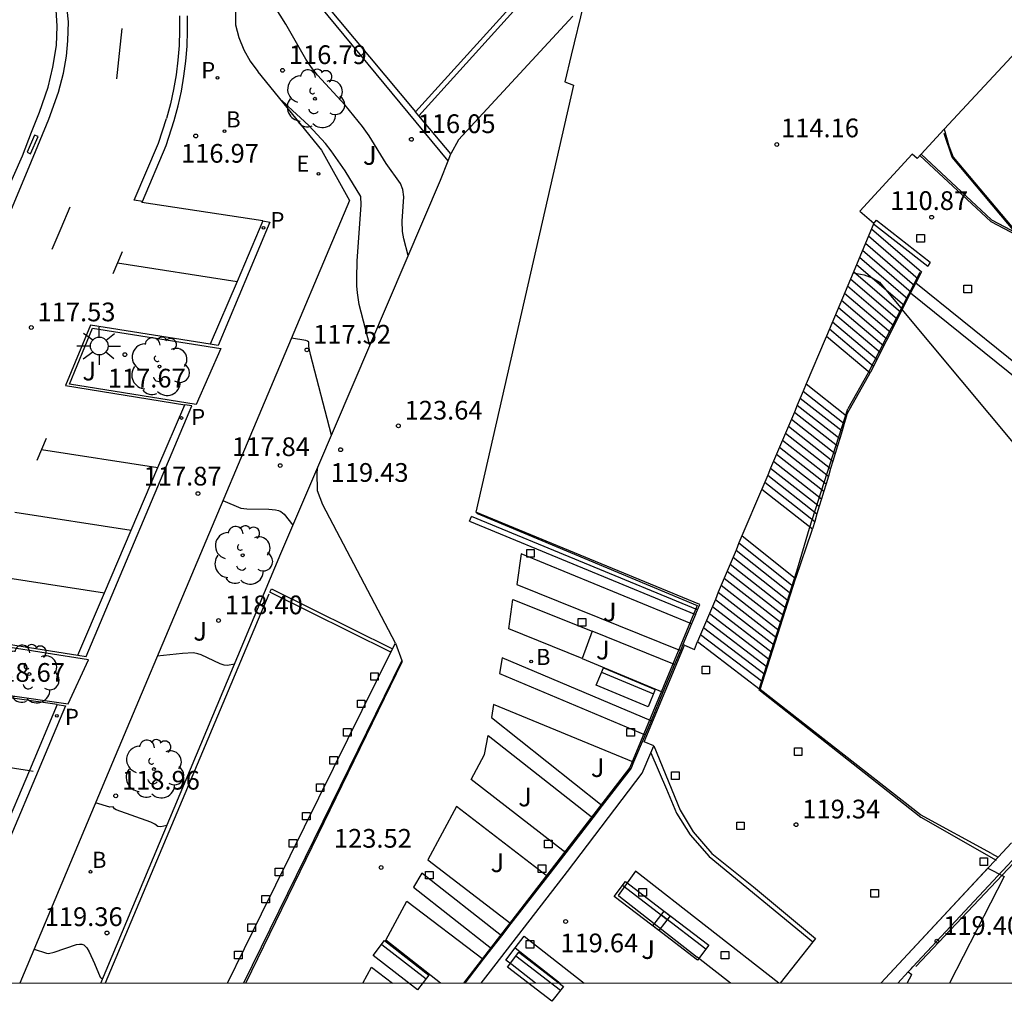
# Model space of a CAD drawing. Units: millimetres. Extents: x 582044 to 582395, y 4793289 to 4793540.
# Drawn here: x 582128 to 582167, y 4793290 to 4793329 of the extents above; entities that cross this region are included whole.
import ezdxf

# ---------------------------------------------------------------- set-up
doc = ezdxf.new("R2010")
doc.units = ezdxf.units.MM
for name, color, linetype in [('010106', 9, 'Continuous'), ('020104', 34, 'Continuous'), ('020204', 9, 'Continuous'), ('020308', 9, 'Continuous'), ('060106', 9, 'BARANDILLA'), ('060108', 9, 'Continuous'), ('060113', 4, 'Continuous'), ('060117', 9, 'Continuous'), ('060124', 9, 'Continuous'), ('060141', 9, 'Continuous'), ('070105', 6, 'Continuous'), ('090202', 1, 'Continuous'), ('100104', 9, 'Continuous'), ('100105', 3, 'Continuous'), ('100116', 71, 'Continuous'), ('100202', 3, 'Continuous'), ('100302', 7, 'Continuous'), ('200202', 4, 'Continuous'), ('200302', 4, 'Continuous'), ('210102', 4, 'Continuous'), ('210203', 4, 'Continuous'), ('210205', 4, 'Continuous'), ('210303', 4, 'Continuous'), ('210305', 4, 'Continuous'), ('220205', 1, 'Continuous'), ('220305', 1, 'Continuous'), ('250206', 9, 'Continuous'), ('250207', 9, 'Continuous'), ('260101', 9, 'Continuous')]:
    doc.layers.add(name, color=color, linetype=linetype)
for name, color, linetype, lineweight in [('020105', 24, 'Continuous', 30), ('060122', 9, 'Continuous', 30), ('080111', 7, 'Continuous', 30)]:
    doc.layers.add(name, color=color, linetype=linetype, lineweight=lineweight)
doc.styles.add('ARIAL', font='ARIAL.TTF', dxfattribs={"height": 1})
doc.styles.add('ROMANS', font='romans__.ttf', dxfattribs={"height": 1})
doc.linetypes.add('BARANDILLA', pattern='A,1,[201,DONOSTI.shx,S=0.1,R=0,X=0,Y=0],1', length=2)

# ---------------------------------------------------------------- blocks, each defined once
blk = doc.blocks.new('FOCO')
at = {"flags": 128}
blk.add_lwpolyline([(-0.152, 0.152), (0.152, 0.152), (0.152, -0.152), (-0.152, -0.152), (-0.152, 0.152)], dxfattribs=at)
blk = doc.blocks.new('COTAPU')
blk.add_circle((0, 0), 0.075)
blk = doc.blocks.new('FAROLA')
for p, q in [((-0.63, 0.51), (-0.255, 0.245)), ((0, 0.355), (0, 0.755)), ((0.605, 0.49), (0.276, 0.223)), ((-0.355, 0), (-0.895, 0)), ((0.355, 0), (0.855, 0)), ((-0.65, -0.52), (-0.255, -0.24)), ((0, -0.355), (0, -0.755)), ((0.585, -0.52), (0.256, -0.246))]:
    blk.add_line(p, q)
blk.add_circle((0, 0), 0.355)
blk = doc.blocks.new('PLUVI3')
blk.add_circle((0, 0), 0.055)
blk = doc.blocks.new('ARBOL')
blk.add_circle((0, 0), 0.0587)
for centre, radius, start, end in [((-0.564, 0.381), 0.532, 92.28, 254.58), ((-0.28, 0.855), 0.3, 359.2878, 173.6078), ((0.097, 0.97), 0.21, 23.1565, 160.4665), ((0.438, 0.881), 0.24, 301.578, 139.328), ((-0.091, 0.321), 0.12, 119.14, 310.56), ((0.656, 0.288), 0.443, 319.8556, 114.7656), ((0.819, -0.249), 0.383, 235.5275, 62.0275), ((-0.556, -0.339), 0.555, 142.64, 266.54), ((-0.039, -0.384), 0.21, 189.64, 323.88), ((0.299, -0.624), 0.532, 224.67, 0.24), ((-0.301, -0.676), 0.45, 213.78, 295.32)]:
    blk.add_arc(centre, radius, start, end)
blk = doc.blocks.new('REGELE')
blk.add_circle((0, 0), 0.055)
blk = doc.blocks.new('BOCAR')
blk.add_circle((0, 0), 0.055)
blk = doc.blocks.new('PLUVI2')
blk.add_circle((0, 0), 0.055)
blk = doc.blocks.new('BANCO')
blk.add_line((1.125, 0.1875), (-1.125, 0.1875))
blk.add_lwpolyline([(1.125, 0.75), (1.125, 0), (-1.125, 0), (-1.125, 0.75)], close=True)

msp = doc.modelspace()

# ---------------------------------------------------------------- linework, layer by layer
at = {"layer": '010106', "flags": 128}
msp.add_lwpolyline([(582044.144, 4793290.258), (582394.134, 4793290.25), (582394.139, 4793540.243), (582044.149, 4793540.25)], close=True, dxfattribs=at)
at = {"layer": '020104', "flags": 128}
for points, elevation in [([(582143.087, 4793319.395), (582142.914, 4793320.063), (582142.861, 4793320.358), (582142.851, 4793320.778), (582142.907, 4793321.753), (582142.876, 4793322.04), (582142.784, 4793322.278), (582142.205, 4793323.082), (582141.524, 4793324.197), (582141.261, 4793324.567), (582140.568, 4793325.421), (582139.449, 4793326.626), (582139.207, 4793326.928), (582138.983, 4793327.264), (582138.179, 4793328.667), (582137.566, 4793329.652)], 116.5), ([(582141.549, 4793315.796), (582141.129, 4793317.437), (582141.054, 4793317.904), (582141.031, 4793318.185), (582141.024, 4793318.494), (582141.049, 4793319.173), (582141.208, 4793321.434), (582141.192, 4793321.768), (582140.559, 4793322.789), (582140.005, 4793323.589), (582139.775, 4793323.887), (582139.101, 4793324.601), (582138.283, 4793325.368), (582137.96, 4793325.651)], 117), ([(582135.668, 4793309.589), (582136.382, 4793309.276), (582136.618, 4793309.254), (582137.498, 4793309.234), (582137.772, 4793309.207), (582137.886, 4793309.18), (582137.979, 4793309.141), (582138.119, 4793309.037), (582138.469, 4793308.6)], 118), ([(582136.13, 4793303.031), (582135.845, 4793302.976), (582135.719, 4793302.982), (582135.559, 4793303.039), (582134.787, 4793303.401), (582134.654, 4793303.448), (582134.491, 4793303.476), (582134.047, 4793303.458), (582133.033, 4793303.343)], 118.5), ([(582133.421, 4793296.565), (582133.173, 4793296.516), (582133.063, 4793296.522), (582132.938, 4793296.615), (582132.776, 4793296.694), (582131.392, 4793297.197), (582131.324, 4793297.237), (582131.271, 4793297.309), (582131.136, 4793297.301), (582130.561, 4793297.474)], 119), ([(582128.099, 4793291.612), (582128.598, 4793291.449), (582128.682, 4793291.44), (582128.903, 4793291.488), (582129.803, 4793291.794), (582129.917, 4793291.812), (582130.016, 4793291.808), (582130.096, 4793291.78), (582130.215, 4793291.665), (582130.302, 4793291.507), (582130.527, 4793291.036), (582130.75, 4793290.495), (582130.791, 4793290.447), (582130.857, 4793290.451)], 119.5)]:
    msp.add_lwpolyline(points, dxfattribs=dict(at, elevation=elevation))
at = {"layer": '020105', "elevation": 117.5, "flags": 128}
msp.add_lwpolyline([(582140.01, 4793312.196), (582139.176, 4793315.433), (582139.109, 4793315.756), (582139.106, 4793315.923), (582139.051, 4793315.969), (582138.981, 4793315.99), (582138.407, 4793316.085)], dxfattribs=at)
at = {"layer": '060106'}
for points in [[(582167.451, 4793320.27, 123.6), (582164.88, 4793323.335, 123.621), (582164.558, 4793324.287, 123.621)], [(582163.585, 4793323.409, 110.953), (582166.422, 4793320.755, 110.935), (582167.462, 4793320.207, 110.928)], [(582163.584, 4793318.724, 111.056), (582161.515, 4793314.703, 113.634)], [(582161.515, 4793314.703, 113.634), (582160.692, 4793313.257, 113.654)], [(582160.687, 4793313.237, 113.659), (582159.15, 4793308.462, 116.481)], [(582145.824, 4793309.079, 123.751), (582154.658, 4793305.381, 123.782)], [(582159.15, 4793308.462, 116.481), (582158.647, 4793306.742, 116.507)], [(582158.647, 4793306.742, 116.507), (582157.136, 4793302.011, 119.365)], [(582137.503, 4793305.834, 119.363), (582130.953, 4793290.256, 120.319)], [(582154.658, 4793305.381, 123.782), (582151.961, 4793298.895, 123.735)], [(582136.588, 4793290.256, 123.286), (582142.857, 4793303.147, 123.72)], [(582157.136, 4793302.011, 119.365), (582163.625, 4793296.905, 119.407)], [(582151.961, 4793298.895, 123.735), (582145.301, 4793290.255, 123.431)], [(582163.625, 4793296.905, 119.407), (582166.639, 4793295.18, 119.428)], [(582163.418, 4793290.915, 123.634), (582167.573, 4793295.316, 123.636)]]:
    msp.add_polyline3d(points, dxfattribs=at)
at = {"layer": '060108'}
for points in [[(582126.962, 4793321.885, 117.267), (582127.632, 4793323.385, 117.137), (582127.992, 4793324.335, 117.017), (582128.322, 4793325.135, 116.967), (582128.662, 4793326.135, 116.907), (582128.852, 4793326.945, 116.847), (582128.992, 4793327.805, 116.807), (582129.022, 4793328.585, 116.737), (582128.982, 4793329.235, 116.687), (582128.892, 4793329.905, 116.577), (582128.742, 4793330.595, 116.527), (582128.512, 4793331.215, 116.487), (582128.192, 4793331.885, 116.447), (582127.702, 4793332.635, 116.367), (582127.172, 4793333.295, 116.307)], [(582133.716, 4793324.804, 116.942), (582133.872, 4793325.389, 116.908), (582134.002, 4793325.981, 116.874), (582134.105, 4793326.579, 116.841), (582134.18, 4793327.18, 116.807), (582134.228, 4793327.785, 116.774), (582134.248, 4793328.393, 116.746), (582134.24, 4793329.001, 116.718)], [(582132.439, 4793321.564, 117.12), (582133.387, 4793323.81, 117.003), (582133.716, 4793324.804, 116.942)], [(582137.268, 4793320.781, 117.08), (582132.423, 4793321.525, 117.122), (582132.439, 4793321.564, 117.12)], [(582137.268, 4793320.781, 117.08), (582137.547, 4793320.739, 117.078), (582135.468, 4793315.799, 117.458), (582135.15, 4793315.85, 117.322)], [(582135.15, 4793315.85, 117.322), (582130.362, 4793316.611, 117.643), (582129.36, 4793314.191, 117.795), (582134.134, 4793313.42, 117.632)], [(582129.858, 4793303.391, 118.431), (582130.186, 4793303.339, 118.416), (582134.423, 4793313.373, 117.622), (582134.134, 4793313.42, 117.632)], [(582129.031, 4793301.411, 118.617), (582124.303, 4793302.087, 118.822), (582125.124, 4793304.134, 118.646), (582129.858, 4793303.391, 118.431)], [(582129.031, 4793301.411, 118.617), (582129.354, 4793301.364, 118.603), (582126.019, 4793293.457, 119.271), (582125.691, 4793293.508, 119.286)]]:
    msp.add_polyline3d(points, dxfattribs=at)
at = {"layer": '060113'}
for points in [[(582126.512, 4793319.655, 117.297), (582127.902, 4793322.955, 117.017), (582128.692, 4793324.865, 116.897), (582129.072, 4793325.945, 116.817), (582129.272, 4793326.705, 116.777), (582129.402, 4793327.385, 116.707), (582129.452, 4793327.995, 116.687), (582129.482, 4793328.755, 116.577), (582129.382, 4793329.635, 116.537), (582129.232, 4793330.405, 116.457), (582129.002, 4793331.225, 116.407), (582128.662, 4793331.995, 116.317), (582128.172, 4793332.804, 116.257), (582127.582, 4793333.514, 116.187), (582126.952, 4793334.164, 116.147)], [(582133.923, 4793329.001, 116.584), (582133.931, 4793328.407, 116.612), (582133.911, 4793327.812, 116.64), (582133.865, 4793327.222, 116.673), (582133.791, 4793326.634, 116.707), (582133.691, 4793326.05, 116.741), (582133.564, 4793325.471, 116.774), (582133.409, 4793324.892, 116.808)], [(582132.116, 4793321.613, 116.988), (582133.08, 4793323.899, 116.869), (582133.409, 4793324.892, 116.808)], [(582132.439, 4793321.564, 116.988), (582132.116, 4793321.613, 116.988)], [(582137.268, 4793320.781, 116.972), (582136.229, 4793318.363, 117.135), (582135.15, 4793315.85, 117.322)], [(582129.858, 4793303.391, 118.297), (582130.923, 4793305.888, 118.108), (582131.991, 4793308.395, 117.906), (582133.06, 4793310.902, 117.704), (582134.134, 4793313.42, 117.501)], [(582129.031, 4793301.411, 118.511), (582127.916, 4793298.771, 118.715), (582126.811, 4793296.157, 118.929), (582125.691, 4793293.508, 119.14)]]:
    msp.add_polyline3d(points, dxfattribs=at)
at = {"layer": '060117'}
for points in [[(582161.647, 4793320.473, 111.039), (582163.649, 4793318.738, 111.031), (582163.424, 4793318.296, 111.268)], [(582159.838, 4793316.169, 113.633), (582161.593, 4793314.699, 113.187)], [(582159.03, 4793314.252, 113.82), (582160.648, 4793312.977, 113.669)], [(582157.252, 4793310.032, 116.461), (582159.279, 4793308.444, 116.472)], [(582158.608, 4793306.452, 116.543), (582156.456, 4793308.165, 116.677)], [(582154.682, 4793303.931, 119.35), (582157.193, 4793302.02, 119.364)]]:
    msp.add_polyline3d(points, dxfattribs=at)
at = {"layer": '060122'}
for points in [[(582164.556, 4793324.455, 123.645), (582164.745, 4793323.786, 123.622), (582164.923, 4793323.341, 123.622), (582167.482, 4793320.29, 123.601)], [(582164.556, 4793324.455, 123.645), (582164.745, 4793323.786, 123.622), (582164.923, 4793323.341, 123.622), (582167.482, 4793320.29, 123.601)], [(582160.906, 4793318.709, 122.893), (582161.355, 4793318.626, 122.893), (582161.673, 4793318.504, 122.905), (582161.964, 4793318.328, 122.917), (582162.881, 4793317.229, 122.908)], [(582160.906, 4793318.709, 122.893), (582161.355, 4793318.626, 122.893), (582161.673, 4793318.504, 122.905), (582161.964, 4793318.328, 122.917), (582162.881, 4793317.229, 122.908)], [(582171.224, 4793303.29, 122.758), (582171.588, 4793304.637, 122.816), (582171.613, 4793305.104, 122.824), (582171.596, 4793305.571, 122.832), (582171.536, 4793306.034, 122.84), (582171.436, 4793306.489, 122.838), (582171.295, 4793306.934, 122.836), (582171.114, 4793307.363, 122.835), (582162.881, 4793317.229, 122.908)], [(582171.224, 4793303.29, 122.758), (582171.588, 4793304.637, 122.816), (582171.613, 4793305.104, 122.824), (582171.596, 4793305.571, 122.832), (582171.536, 4793306.034, 122.84), (582171.436, 4793306.489, 122.838), (582171.295, 4793306.934, 122.836), (582171.114, 4793307.363, 122.835), (582162.881, 4793317.229, 122.908)]]:
    msp.add_polyline3d(points, dxfattribs=at)
at = {"layer": '060124'}
for points in [[(582163.634, 4793323.463, 110.878), (582166.449, 4793320.829, 110.885), (582167.489, 4793320.282, 110.878)], [(582166.448, 4793295.444, 119.423), (582163.616, 4793296.987, 119.398), (582157.193, 4793302.02, 119.364)], [(582166.448, 4793295.444, 119.423), (582166.717, 4793295.298, 119.425)], [(582147.735, 4793292.129, 120.006), (582150.14, 4793290.255, 120.066)], [(582147.377, 4793291.67, 120.14), (582149.174, 4793290.255, 120.149)], [(582148.186, 4793290.255, 120.264), (582147.248, 4793290.981, 120.28)]]:
    msp.add_polyline3d(points, dxfattribs=at)
at = {"layer": '060141'}
for points in [[(582161.526, 4793320.186, 111.204), (582163.512, 4793318.469, 111.204)], [(582161.285, 4793319.612, 111.551), (582163.238, 4793317.93, 111.551)], [(582161.406, 4793319.899, 111.378), (582163.375, 4793318.2, 111.378)], [(582161.165, 4793319.325, 111.725), (582163.1, 4793317.661, 111.725)], [(582161.044, 4793319.038, 111.898), (582162.963, 4793317.392, 111.898)], [(582160.803, 4793318.464, 112.245), (582162.689, 4793316.853, 112.245)], [(582160.923, 4793318.751, 112.072), (582162.826, 4793317.123, 112.072)], [(582160.682, 4793318.177, 112.418), (582162.552, 4793316.584, 112.418)], [(582160.562, 4793317.89, 112.592), (582162.415, 4793316.315, 112.592)], [(582160.32, 4793317.316, 112.939), (582162.141, 4793315.776, 112.939)], [(582160.441, 4793317.603, 112.765), (582162.278, 4793316.046, 112.765)], [(582160.2, 4793317.029, 113.112), (582162.004, 4793315.507, 113.112)], [(582159.959, 4793316.456, 113.459), (582161.73, 4793314.969, 113.459)], [(582160.079, 4793316.742, 113.286), (582161.867, 4793315.238, 113.286)], [(582158.793, 4793313.689, 114.193), (582160.465, 4793312.373, 113.99)], [(582158.912, 4793313.97, 114.018), (582160.556, 4793312.675, 113.829)], [(582158.675, 4793313.408, 114.367), (582160.374, 4793312.07, 114.151)], [(582158.556, 4793313.126, 114.542), (582160.283, 4793311.768, 114.311)], [(582158.319, 4793312.564, 114.891), (582160.1, 4793311.164, 114.891)], [(582158.437, 4793312.845, 114.716), (582160.191, 4793311.466, 114.716)], [(582158.2, 4793312.282, 115.065), (582160.009, 4793310.862, 115.065)], [(582157.963, 4793311.72, 115.414), (582159.826, 4793310.257, 115.414)], [(582158.082, 4793312.001, 115.24), (582159.918, 4793310.559, 115.24)], [(582157.845, 4793311.438, 115.589), (582159.735, 4793309.955, 115.589)], [(582157.726, 4793311.157, 115.763), (582159.644, 4793309.653, 115.763)], [(582157.489, 4793310.594, 116.112), (582159.461, 4793309.048, 116.112)], [(582157.607, 4793310.876, 115.938), (582159.552, 4793309.351, 115.938)], [(582157.37, 4793310.313, 116.287), (582159.37, 4793308.746, 116.287)], [(582156.338, 4793307.883, 116.856), (582158.513, 4793306.156, 116.856)], [(582156.22, 4793307.601, 117.034), (582158.419, 4793305.861, 117.034)], [(582155.983, 4793307.036, 117.39), (582158.23, 4793305.27, 117.39)], [(582156.101, 4793307.318, 117.212), (582158.325, 4793305.565, 117.212)], [(582155.865, 4793306.754, 117.569), (582158.136, 4793304.974, 117.569)], [(582155.628, 4793306.189, 117.925), (582157.947, 4793304.383, 117.925)], [(582155.747, 4793306.472, 117.747), (582158.042, 4793304.679, 117.747)], [(582155.51, 4793305.907, 118.103), (582157.853, 4793304.088, 118.103)], [(582155.392, 4793305.625, 118.281), (582157.759, 4793303.793, 118.281)], [(582155.155, 4793305.06, 118.638), (582157.57, 4793303.202, 118.638)], [(582155.273, 4793305.343, 118.459), (582157.664, 4793303.497, 118.459)], [(582155.037, 4793304.778, 118.816), (582157.476, 4793302.906, 118.816)], [(582154.8, 4793304.214, 119.172), (582157.287, 4793302.315, 119.172)], [(582154.919, 4793304.496, 118.823), (582157.381, 4793302.611, 118.994)]]:
    msp.add_polyline3d(points, dxfattribs=at)
at = {"layer": '070105'}
for points in [[(582138.426, 4793331.092, 114.85), (582138.462, 4793331.04, 114.851), (582143.384, 4793325.15, 114.896)], [(582144.693, 4793323.194, 116.003), (582138.275, 4793330.948, 116.157), (582138.26, 4793330.969, 116.161)], [(582149.677, 4793328.979, 114.887), (582145.106, 4793324.029, 114.94), (582144.79, 4793323.468, 114.948)], [(582143.519, 4793324.989, 114.906), (582143.384, 4793325.15, 114.896)], [(582144.79, 4793323.468, 114.948), (582143.519, 4793324.989, 114.906)], [(582139.462, 4793310.913, 117.675), (582144.379, 4793322.418, 116.077), (582144.693, 4793323.194, 116.003)], [(582144.693, 4793323.194, 116.003), (582144.79, 4793323.468, 114.948)], [(582173.15, 4793307.001, 110.876), (582168.986, 4793313.809, 110.872), (582163.424, 4793318.296, 110.93)], [(582142.573, 4793303.876, 123.723), (582139.669, 4793309.413, 118.819), (582139.46, 4793309.974, 118.349), (582139.442, 4793310.7, 117.821), (582139.462, 4793310.913, 117.675)], [(582142.458, 4793303.637, 119.387), (582142.573, 4793303.876, 119.388)], [(582142.573, 4793303.876, 123.723), (582142.836, 4793303.173, 123.721)], [(582154.09, 4793303.811, 123.764), (582153.994, 4793303.58, 123.761)], [(582135.844, 4793290.256, 120.335), (582137.212, 4793293.032, 120.185), (582142.397, 4793303.511, 119.391)], [(582142.397, 4793303.511, 119.391), (582142.427, 4793303.572, 119.387), (582142.458, 4793303.637, 119.387)], [(582152.921, 4793299.763, 119.365), (582152.544, 4793299.917, 119.394), (582154.154, 4793303.784, 119.365)], [(582153.994, 4793303.58, 123.761), (582153.756, 4793303.012, 123.753)], [(582142.836, 4793303.173, 123.721), (582136.488, 4793290.256, 123.287)], [(582153.756, 4793303.012, 123.753), (582153.293, 4793301.904, 123.739)], [(582153.293, 4793301.904, 123.739), (582152.815, 4793300.761, 123.724)], [(582152.815, 4793300.761, 123.724), (582152.579, 4793300.197, 123.717)], [(582152.579, 4793300.197, 123.717), (582152.119, 4793299.098, 123.703)], [(582146.013, 4793290.255, 120.509), (582146.384, 4793290.733, 120.471), (582149.472, 4793294.726, 119.36), (582152.458, 4793298.661, 119.275), (582152.803, 4793299.483, 119.355)], [(582152.803, 4793299.483, 119.355), (582152.921, 4793299.763, 119.365)], [(582152.119, 4793299.098, 123.703), (582152.019, 4793298.858, 123.699), (582150.861, 4793297.363, 123.647)], [(582150.861, 4793297.363, 123.647), (582150.482, 4793296.874, 123.629)], [(582150.482, 4793296.874, 123.629), (582149.396, 4793295.473, 123.58)], [(582166.717, 4793295.298, 122.499), (582167.255, 4793295.875, 122.477)], [(582149.396, 4793295.473, 123.58), (582148.663, 4793294.526, 123.546)], [(582162.017, 4793290.255, 119.382), (582166.717, 4793295.298, 119.425)], [(582163.3, 4793290.898, 123.616), (582167.472, 4793295.359, 123.642)], [(582162.017, 4793290.255, 119.382), (582166.311, 4793294.862, 119.421)], [(582166.311, 4793294.862, 119.429), (582166.966, 4793294.518, 119.406)], [(582148.663, 4793294.526, 123.546), (582147.201, 4793292.639, 123.48)], [(582166.966, 4793294.518, 119.406), (582164.766, 4793290.255, 119.409)], [(582147.201, 4793292.639, 123.48), (582146.824, 4793292.152, 123.463)], [(582146.824, 4793292.152, 123.463), (582146.43, 4793291.643, 123.445)], [(582146.43, 4793291.643, 123.445), (582146.096, 4793291.213, 123.43)], [(582146.096, 4793291.213, 123.43), (582145.355, 4793290.255, 123.396)], [(582163.116, 4793290.7, 123.615), (582163.236, 4793290.829, 123.616)], [(582163.236, 4793290.829, 123.616), (582163.3, 4793290.898, 123.616)], [(582162.704, 4793290.255, 123.617), (582163.116, 4793290.7, 123.615)]]:
    msp.add_polyline3d(points, dxfattribs=at)
at = {"layer": '080111'}
for points in [[(582150.114, 4793329.452, 123.747), (582149.622, 4793327.418, 123.747), (582149.366, 4793326.361, 123.747), (582149.715, 4793326.219, 123.747), (582145.8, 4793309.112, 123.747)], [(582168.512, 4793328.71, 108.803), (582164.556, 4793324.455, 110.486)], [(582164.556, 4793324.455, 110.486), (582163.634, 4793323.463, 110.878)], [(582164.556, 4793324.455, 110.486), (582163.634, 4793323.463, 110.878)], [(582163.281, 4793323.463, 110.884), (582161.175, 4793321.173, 110.88), (582161.741, 4793320.696, 110.86), (582160.906, 4793318.709, 112.043)], [(582163.281, 4793323.463, 110.884), (582161.175, 4793321.173, 110.88), (582161.741, 4793320.696, 110.86), (582161.647, 4793320.473, 110.993)], [(582163.473, 4793323.287, 110.884), (582163.281, 4793323.463, 110.884)], [(582163.473, 4793323.287, 110.884), (582163.281, 4793323.463, 110.884)], [(582163.634, 4793323.463, 110.878), (582163.473, 4793323.287, 110.884)], [(582163.634, 4793323.463, 110.878), (582163.473, 4793323.287, 110.884)], [(582161.647, 4793320.473, 110.993), (582160.906, 4793318.709, 112.043)], [(582160.906, 4793318.709, 112.043), (582159.838, 4793316.169, 113.556)], [(582159.838, 4793316.169, 113.633), (582159.786, 4793316.044, 113.63), (582159.03, 4793314.252, 114.459)], [(582159.03, 4793314.252, 113.82), (582158.912, 4793313.97, 114.589)], [(582158.793, 4793313.689, 114.719), (582158.675, 4793313.408, 114.85)], [(582158.912, 4793313.97, 114.589), (582158.793, 4793313.689, 114.719)], [(582158.675, 4793313.408, 114.85), (582158.556, 4793313.126, 114.98)], [(582158.556, 4793313.126, 114.98), (582158.437, 4793312.845, 115.11)], [(582158.319, 4793312.564, 115.24), (582158.2, 4793312.282, 115.37)], [(582158.437, 4793312.845, 115.11), (582158.319, 4793312.564, 115.24)], [(582158.2, 4793312.282, 115.37), (582158.082, 4793312.001, 115.5)], [(582157.963, 4793311.72, 115.63), (582157.845, 4793311.438, 115.76)], [(582158.082, 4793312.001, 115.5), (582157.963, 4793311.72, 115.63)], [(582157.845, 4793311.438, 115.76), (582157.726, 4793311.157, 115.891)], [(582157.726, 4793311.157, 115.891), (582157.607, 4793310.876, 116.021)], [(582157.489, 4793310.594, 116.151), (582157.37, 4793310.313, 116.281)], [(582157.607, 4793310.876, 116.021), (582157.489, 4793310.594, 116.151)], [(582157.37, 4793310.313, 116.281), (582157.252, 4793310.032, 116.411)], [(582157.252, 4793310.032, 116.461), (582157.206, 4793309.923, 116.462), (582156.497, 4793308.262, 116.502), (582156.456, 4793308.165, 116.561)], [(582154.672, 4793305.2, 123.782), (582154.766, 4793305.425, 123.784), (582145.8, 4793309.112, 123.747)], [(582156.456, 4793308.165, 116.677), (582156.338, 4793307.883, 116.735)], [(582156.338, 4793307.883, 116.735), (582156.22, 4793307.601, 116.909)], [(582156.22, 4793307.601, 116.909), (582156.101, 4793307.318, 117.083)], [(582155.983, 4793307.036, 117.257), (582155.865, 4793306.754, 117.431)], [(582156.101, 4793307.318, 117.083), (582155.983, 4793307.036, 117.257)], [(582155.865, 4793306.754, 117.431), (582155.747, 4793306.472, 117.605)], [(582155.628, 4793306.189, 117.779), (582155.51, 4793305.907, 117.953)], [(582155.747, 4793306.472, 117.605), (582155.628, 4793306.189, 117.779)], [(582155.51, 4793305.907, 117.953), (582155.392, 4793305.625, 118.127)], [(582155.392, 4793305.625, 118.127), (582155.273, 4793305.343, 118.301)], [(582154.594, 4793305.015, 123.779), (582154.44, 4793304.647, 123.774)], [(582154.594, 4793305.015, 123.779), (582154.672, 4793305.2, 123.782)], [(582155.155, 4793305.06, 118.475), (582155.037, 4793304.778, 118.649)], [(582155.273, 4793305.343, 118.301), (582155.155, 4793305.06, 118.475)], [(582154.44, 4793304.647, 123.774), (582154.09, 4793303.811, 119.365)], [(582155.037, 4793304.778, 118.649), (582154.919, 4793304.496, 118.823)], [(582154.8, 4793304.214, 118.997), (582154.682, 4793303.931, 119.171)], [(582154.919, 4793304.496, 118.823), (582154.8, 4793304.214, 118.997)], [(582154.154, 4793303.784, 119.365), (582154.09, 4793303.811, 119.365)], [(582154.154, 4793303.784, 119.365), (582154.551, 4793303.618, 119.365), (582154.682, 4793303.931, 119.171)]]:
    msp.add_polyline3d(points, dxfattribs=at)
at = {"layer": '100104'}
for points in [[(582150.05, 4793303.249, 123.653), (582147.115, 4793304.444, 123.648), (582147.277, 4793305.622, 123.652), (582150.458, 4793304.344, 123.659)], [(582146.824, 4793292.152, 123.463), (582143.633, 4793294.65, 123.529), (582143.3, 4793294.093, 123.509), (582146.43, 4793291.643, 123.445)]]:
    msp.add_polyline3d(points, dxfattribs=at)
at = {"layer": '100105'}
for points in [[(582163.215, 4793317.885, 111.488), (582163.424, 4793318.296, 111.268)], [(582162.881, 4793317.229, 111.839), (582163.215, 4793317.885, 111.488)], [(582172.899, 4793306.534, 111.289), (582168.629, 4793313.517, 111.204), (582163.215, 4793317.885, 111.285)], [(582162.881, 4793317.229, 111.839), (582161.606, 4793314.722, 113.181), (582161.593, 4793314.699, 113.187)], [(582160.648, 4793312.977, 113.669), (582160.679, 4793313.08, 113.614), (582161.593, 4793314.699, 113.187)], [(582160.648, 4793312.977, 113.669), (582160.556, 4793312.675, 113.829)], [(582160.556, 4793312.675, 113.829), (582160.465, 4793312.373, 113.99)], [(582160.465, 4793312.373, 113.99), (582160.374, 4793312.07, 114.151)], [(582160.283, 4793311.768, 114.311), (582160.191, 4793311.466, 114.472)], [(582160.374, 4793312.07, 114.151), (582160.283, 4793311.768, 114.311)], [(582160.191, 4793311.466, 114.472), (582160.1, 4793311.164, 114.632)], [(582130.774, 4793290.256, 119.529), (582130.988, 4793290.76, 119.446), (582137.989, 4793307.466, 118.154), (582139.462, 4793310.913, 117.675)], [(582160.1, 4793311.164, 114.632), (582160.009, 4793310.862, 114.793)], [(582159.918, 4793310.559, 114.953), (582159.826, 4793310.257, 115.114)], [(582160.009, 4793310.862, 114.793), (582159.918, 4793310.559, 114.953)], [(582159.826, 4793310.257, 115.114), (582159.735, 4793309.955, 115.275)], [(582159.735, 4793309.955, 115.275), (582159.644, 4793309.653, 115.435)], [(582159.552, 4793309.351, 115.596), (582159.461, 4793309.048, 115.756)], [(582159.644, 4793309.653, 115.435), (582159.552, 4793309.351, 115.596)], [(582159.461, 4793309.048, 115.756), (582159.37, 4793308.746, 115.917)], [(582159.37, 4793308.746, 115.917), (582159.279, 4793308.444, 116.078)], [(582158.608, 4793306.452, 116.543), (582158.628, 4793306.515, 116.506), (582159.251, 4793308.352, 116.127), (582159.279, 4793308.444, 116.472)], [(582154.44, 4793304.647, 123.774), (582147.613, 4793307.448, 123.678), (582147.445, 4793306.217, 123.696), (582153.994, 4793303.58, 123.761)], [(582157.193, 4793302.02, 119.145), (582158.608, 4793306.452, 116.543)], [(582150.458, 4793304.344, 123.659), (582150.05, 4793303.249, 123.653)], [(582153.756, 4793303.012, 123.721), (582150.458, 4793304.344, 123.659)], [(582152.815, 4793300.761, 123.709), (582146.848, 4793303.282, 123.641), (582146.748, 4793302.654, 123.657), (582152.579, 4793300.197, 123.714)], [(582150.05, 4793303.249, 123.653), (582153.293, 4793301.904, 123.729)], [(582152.119, 4793299.098, 123.707), (582146.505, 4793301.415, 123.669), (582146.423, 4793300.886, 123.683), (582150.861, 4793297.363, 123.647)], [(582149.396, 4793295.473, 123.665), (582145.612, 4793298.402, 123.673), (582146.143, 4793299.41, 123.692), (582146.291, 4793300.172, 123.663), (582150.482, 4793296.874, 123.629)], [(582148.663, 4793294.526, 123.611), (582145.024, 4793297.33, 123.605), (582143.878, 4793295.189, 123.548), (582147.201, 4793292.639, 123.511)], [(582157.936, 4793290.255, 119.368), (582152.199, 4793294.735, 119.359), (582151.501, 4793293.762, 119.377), (582151.519, 4793293.748, 119.377)], [(582151.519, 4793293.748, 119.377), (582154.664, 4793291.294, 119.371)], [(582144.387, 4793290.255, 123.433), (582142.196, 4793291.978, 123.426), (582143.03, 4793293.535, 123.464), (582146.096, 4793291.213, 123.43)], [(582147.377, 4793291.67, 120.14), (582147.735, 4793292.129, 120.006)], [(582147.248, 4793290.981, 120.28), (582146.994, 4793291.178, 120.285), (582147.377, 4793291.67, 120.14)], [(582159.301, 4793291.911, 119.316), (582157.994, 4793290.255, 119.367)], [(582155.995, 4793290.255, 119.368), (582154.664, 4793291.294, 119.371)], [(582141.267, 4793290.255, 123.369), (582141.613, 4793290.894, 123.392), (582142.457, 4793290.255, 123.394)], [(582163.082, 4793290.255, 123.636), (582163.266, 4793290.593, 123.635)], [(582163.116, 4793290.7, 123.615), (582163.266, 4793290.593, 123.635)]]:
    msp.add_polyline3d(points, dxfattribs=at)
for points in [[(582130.442, 4793316.49, 117.667), (582135.575, 4793315.674, 117.454), (582134.592, 4793313.431, 117.617), (582129.515, 4793314.251, 117.791)], [(582125.175, 4793304.003, 118.659), (582124.437, 4793302.164, 118.798), (582129.467, 4793301.444, 118.583), (582130.286, 4793303.201, 118.43)]]:
    msp.add_polyline3d(points, close=True, dxfattribs=at)
at = {"layer": '100116'}
msp.add_polyline3d([(582136.163, 4793329.155, 116.855), (582136.165, 4793328.641, 116.876), (582136.305, 4793328.128, 116.9), (582136.507, 4793327.635, 116.924), (582136.757, 4793327.183, 116.939), (582137.059, 4793326.763, 116.954), (582137.069, 4793326.75, 116.954), (582139.608, 4793323.619, 117.085), (582140.735, 4793321.606, 117.147), (582131.237, 4793299.084, 118.86), (582127.529, 4793290.256, 119.61)], dxfattribs=at)
at = {"layer": '210102'}
for points in [[(582143.519, 4793324.989, 114.906), (582148.441, 4793330.453, 114.898), (582148.287, 4793330.592, 114.889), (582143.384, 4793325.15, 114.896)], [(582128.112, 4793324.225, 116.897), (582127.822, 4793323.535, 116.947), (582127.962, 4793323.475, 116.947), (582128.262, 4793324.165, 116.897), (582128.112, 4793324.225, 116.897)], [(582161.731, 4793320.672, 110.86), (582161.845, 4793320.817, 110.864)], [(582161.845, 4793320.817, 110.864), (582164.001, 4793319.128, 110.863), (582163.897, 4793318.975, 110.859)], [(582161.731, 4793320.672, 110.86), (582163.897, 4793318.975, 110.859)], [(582145.544, 4793308.761, 123.731), (582145.621, 4793308.946, 123.731)], [(582154.672, 4793305.2, 123.782), (582145.621, 4793308.946, 123.731)], [(582145.544, 4793308.761, 123.731), (582154.594, 4793305.015, 123.779)], [(582142.397, 4793303.511, 119.391), (582137.55, 4793305.915, 119.347), (582137.613, 4793306.041, 119.343), (582142.458, 4793303.637, 119.387)], [(582152.803, 4793299.483, 119.355), (582153.441, 4793298.018, 119.303), (582153.83, 4793297.06, 119.296), (582154.379, 4793296.197, 119.307), (582155.137, 4793295.323, 119.306), (582159.301, 4793291.911, 119.316)], [(582152.921, 4793299.763, 119.365), (582153.979, 4793297.186, 119.313), (582154.497, 4793296.317, 119.315), (582155.256, 4793295.443, 119.314), (582156.924, 4793294.112, 119.313), (582159.402, 4793292.033, 119.314), (582159.301, 4793291.911, 119.316)]]:
    msp.add_polyline3d(points, dxfattribs=at)
at = {"layer": '260101'}
for points in [[(582131.612, 4793328.495, 116.657), (582131.502, 4793327.485, 116.697), (582131.402, 4793326.475, 116.737)], [(582129.532, 4793321.335, 117.077), (582129.172, 4793320.485, 117.147), (582128.812, 4793319.635, 117.227)], [(582131.629, 4793319.544, 117.195), (582131.442, 4793319.105, 117.237)], [(582131.442, 4793319.105, 117.237), (582131.256, 4793318.665, 117.28)], [(582131.442, 4793319.105, 117.235), (582136.229, 4793318.363, 117.135)], [(582136.229, 4793318.363, 117.135), (582136.236, 4793318.362, 117.135)], [(582128.584, 4793312.064, 117.833), (582128.398, 4793311.625, 117.876)], [(582128.398, 4793311.625, 117.876), (582128.211, 4793311.185, 117.918)], [(582128.398, 4793311.625, 117.874), (582133.06, 4793310.902, 117.776)], [(582127.332, 4793309.118, 118.076), (582131.991, 4793308.395, 117.906)], [(582131.991, 4793308.395, 117.979), (582131.995, 4793308.395, 117.979)], [(582126.267, 4793306.61, 118.283), (582130.923, 4793305.888, 118.185)], [(582123.27, 4793299.492, 118.867), (582127.916, 4793298.771, 118.769)], [(582127.916, 4793298.771, 118.769), (582128.064, 4793298.748, 118.766)]]:
    msp.add_polyline3d(points, dxfattribs=at)

# ---------------------------------------------------------------- block references
at = {"layer": '020204', "rotation": 359.9987685839998}
for p in [(582138.054, 4793326.816, 116.791), (582134.575, 4793324.187, 116.97), (582143.213, 4793324.052, 116.054), (582157.851, 4793323.844, 114.16), (582164.056, 4793320.932, 110.874), (582127.988, 4793316.513, 117.534), (582139.028, 4793315.618, 117.519), (582131.739, 4793315.428, 117.666), (582142.693, 4793312.576, 123.638), (582140.381, 4793311.62, 119.429), (582137.962, 4793310.984, 117.844), (582134.665, 4793309.861, 117.871), (582135.491, 4793304.778, 118.396), (582131.369, 4793297.754, 118.96), (582158.623, 4793296.599, 119.341), (582142.002, 4793294.885, 123.524), (582149.393, 4793292.72, 119.635), (582131.019, 4793292.262, 119.359), (582164.267, 4793291.934, 119.403)]:
    msp.add_blockref('COTAPU', p, dxfattribs=at)
at = {"layer": '090202'}
for p, rotation in [((582151.948, 4793302.446), 157.4531380504343), ((582152.685, 4793293.636), 142.5427453488459), ((582154.237, 4793292.455), 142.5427453488459), ((582143.03, 4793291.265), 142.2667636126714), ((582148.411, 4793290.804), 142.4662770948566)]:
    msp.add_blockref('BANCO', p, dxfattribs=dict(at, rotation=rotation))
at = {"layer": '100202', "rotation": 359.9987685839998}
for p in [(582139.352, 4793325.678, 116.761), (582133.125, 4793314.949, 117.666), (582136.456, 4793307.393, 118.186), (582127.909, 4793302.633, 118.7), (582132.901, 4793298.827, 118.828)]:
    msp.add_blockref('ARBOL', p, dxfattribs=at)
at = {"layer": '200202', "rotation": 359.9987685839998}
for p in [(582135.732, 4793324.376, 116.944), (582148.017, 4793303.139, 123.591), (582130.358, 4793294.715, 119.244)]:
    msp.add_blockref('BOCAR', p, dxfattribs=at)
at = {"layer": '210203', "rotation": 359.9987685839998}
msp.add_blockref('PLUVI2', (582135.449, 4793326.511, 116.843), dxfattribs=at)
at = {"layer": '210205', "rotation": 359.9987685839998}
for p in [(582137.287, 4793320.509, 116.974), (582134.006, 4793312.89, 117.531), (582129.01, 4793300.955, 118.514)]:
    msp.add_blockref('PLUVI3', p, dxfattribs=at)
at = {"layer": '220205', "rotation": 359.9987685839998}
msp.add_blockref('REGELE', (582139.493, 4793322.669, 117.026), dxfattribs=at)
at = {"layer": '250206', "rotation": 359.9987685839998}
msp.add_blockref('FAROLA', (582130.713, 4793315.773, 117.659), dxfattribs=at)
at = {"layer": '250207', "rotation": 359.9987685839998}
for p in [(582163.616, 4793320.089, 110.857), (582165.502, 4793318.056, 110.9), (582147.986, 4793307.469, 123.752), (582150.046, 4793304.706, 123.703), (582141.738, 4793302.534, 14.387), (582155.009, 4793302.793, 119.385), (582141.203, 4793301.441, 24.087), (582140.644, 4793300.301, 24.087), (582151.999, 4793300.302, 123.727), (582158.71, 4793299.521, 119.372), (582140.097, 4793299.173, 52.822), (582153.784, 4793298.565, 119.32), (582139.562, 4793298.08, 62.521), (582139.003, 4793296.94, 62.521), (582156.4, 4793296.551, 119.336), (582138.468, 4793295.847, 72.221), (582148.696, 4793295.822, 123.665), (582166.148, 4793295.122, 119.414), (582137.909, 4793294.707, 72.221), (582143.929, 4793294.576, 123.542), (582148.446, 4793294.84, 123.636), (582152.481, 4793293.888, 119.391), (582161.773, 4793293.85, 119.359), (582137.374, 4793293.615, 81.92), (582136.815, 4793292.474, 81.92), (582147.964, 4793291.802, 120.145), (582136.28, 4793291.382, 91.619), (582155.773, 4793291.372, 119.381)]:
    msp.add_blockref('FOCO', p, dxfattribs=at)

# ---------------------------------------------------------------- texts
at = {"layer": '020308', "linetype": 'ByBlock', "style": 'ARIAL'}
for s, p in [('116.79', (582138.304, 4793327.066, 116.788)), ('116.05', (582143.463, 4793324.302, 116.051)), ('116.97', (582133.985, 4793323.115, 116.967)), ('110.87', (582162.394, 4793321.222, 110.871)), ('117.53', (582128.238, 4793316.763, 117.531)), ('117.52', (582139.278, 4793315.868, 117.516)), ('117.67', (582131.051, 4793314.11, 117.663)), ('123.64', (582142.943, 4793312.826, 123.634)), ('117.84', (582136.026, 4793311.364, 117.841)), ('117.87', (582132.488, 4793310.185, 117.868)), ('119.43', (582139.979, 4793310.332, 119.426)), ('118.40', (582135.741, 4793305.028, 118.393)), ('118.67', (582126.213, 4793302.322, 118.666)), ('118.96', (582131.619, 4793298.004, 118.957)), ('119.34', (582158.873, 4793296.849, 119.338)), ('123.52', (582140.11, 4793295.676, 123.52)), ('119.36', (582128.525, 4793292.538, 119.356)), ('119.40', (582164.517, 4793292.184, 119.4)), ('119.64', (582149.179, 4793291.487, 119.632))]:
    msp.add_text(s, height=0.75, rotation=359.9988, dxfattribs=at).set_placement(p)
at = {"layer": '020308', "style": 'ARIAL'}
msp.add_text('114.16', height=0.75, rotation=359.9988, dxfattribs=at).set_placement((582158.021, 4793324.134, 114.157))
at = {"layer": '100302', "style": 'ARIAL'}
for p in [(582141.276, 4793323.031), (582130.037, 4793314.395), (582150.889, 4793304.742), (582134.48, 4793303.972), (582150.612, 4793303.219), (582150.404, 4793298.509), (582147.494, 4793297.332), (582146.386, 4793294.7), (582152.425, 4793291.221)]:
    msp.add_text('J', height=0.75, rotation=359.9988, dxfattribs=at).set_placement(p)
at = {"layer": '200302', "linetype": 'ByBlock', "style": 'ROMANS'}
for p in [(582135.792, 4793324.526, 116.941), (582148.205, 4793302.992, 123.587), (582130.418, 4793294.865, 119.241)]:
    msp.add_text('B', height=0.65, rotation=359.9988, dxfattribs=at).set_placement(p)
at = {"layer": '210303', "linetype": 'ByBlock', "style": 'ROMANS'}
msp.add_text('P', height=0.65, rotation=359.9988, dxfattribs=at).set_placement((582134.796, 4793326.5, 116.84))
at = {"layer": '210305', "linetype": 'ByBlock', "style": 'ROMANS'}
for p in [(582137.57, 4793320.49, 116.971), (582134.392, 4793312.606, 117.528), (582129.335, 4793300.59, 118.511)]:
    msp.add_text('P', height=0.65, rotation=359.9988, dxfattribs=at).set_placement(p)
at = {"layer": '220305', "linetype": 'ByBlock', "style": 'ROMANS'}
msp.add_text('E', height=0.65, rotation=359.9988, dxfattribs=at).set_placement((582138.606, 4793322.754, 117.023))

doc.saveas('drawing.dxf')
